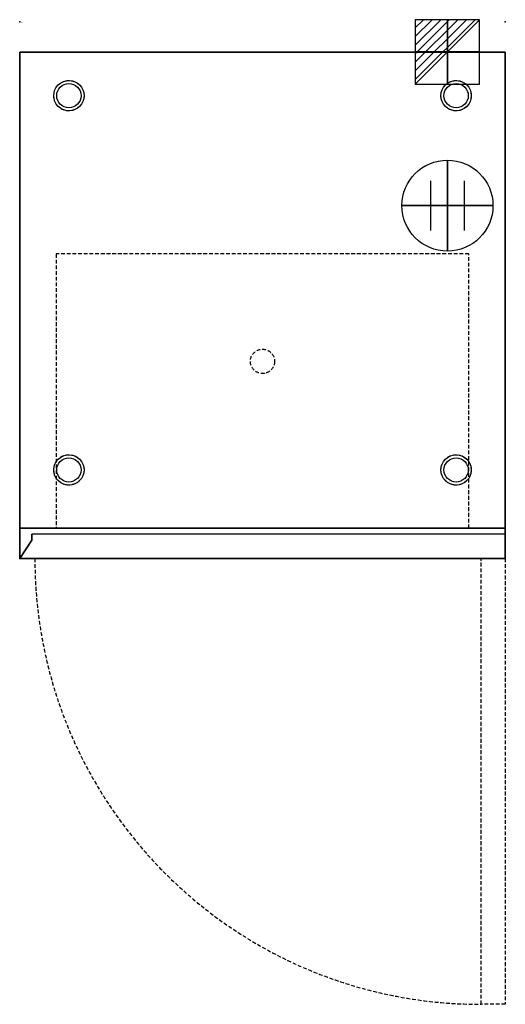
# Model space of a CAD drawing. Extents: x 0 to 800, y -1620 to 3.
import ezdxf

# ---------------------------------------------------------------- set-up
doc = ezdxf.new("R2010")
doc.units = 0
doc.header["$LTSCALE"] = 25
doc.header["$MEASUREMENT"] = 0
doc.linetypes.add('CONTINUA', pattern=[0])
doc.linetypes.add('NASCOSTA', pattern=[0.375, 0.25, -0.125])
doc.layers.get('0').update_dxf_attribs({"linetype": 'CONTINUOUS'})
for name, color, linetype in [('IQ_200_2D', 1, 'CONTINUOUS'), ('IQ_200_3D', 1, 'CONTINUOUS'), ('IQ_204_2D', 7, 'CONTINUA'), ('IQ_BLACK_3D', 250, 'CONTINUOUS'), ('IQ_CON_CONNECTION_INT', 7, 'CONTINUOUS'), ('IQ_CON_ELECTRICITY_INT', 7, 'CONTINUOUS'), ('IQ_INS_3D', 3, 'CONTINUOUS')]:
    doc.layers.add(name, color=color, linetype=linetype)

# ---------------------------------------------------------------- blocks, each defined once
blk = doc.blocks.new('*X0')
at = {"color": 0}
for p, q in [((286.774344, 2204.447934), (296.618251, 2214.291842)), ((286.774344, 2205.862148), (295.204037, 2214.291842)), ((286.774344, 2207.276361), (293.789824, 2214.291842)), ((286.774344, 2208.690575), (292.37561, 2214.291842)), ((286.774344, 2210.104788), (290.961397, 2214.291842)), ((286.774344, 2211.519002), (289.547183, 2214.291842)), ((286.774344, 2212.933216), (288.13297, 2214.291842))]:
    blk.add_line(p, q, dxfattribs=at)
blk = doc.blocks.new('electricity')
for p, q in [((2.121, 2.121), (-2.121, 2.121)), ((-2.121, 2.121), (-2.121, -2.121)), ((-2.121, -2.121), (2.121, 2.121)), ((2.121, -2.121), (2.121, 2.121)), ((-2.121, -2.121), (2.121, -2.121))]:
    blk.add_line(p, q)
at = {"extrusion": (-1, 0, 0)}
for p, q in [((0, -2.121, 2.121), (0, 2.121, 2.121)), ((0, 2.121, -2.121), (0, -2.121, -2.121)), ((0, 2.121, 2.121), (0, 2.121, -2.121)), ((0, 2.121, -2.121), (0, -2.121, 2.121)), ((0, -2.121, -2.121), (0, -2.121, 2.121))]:
    blk.add_line(p, q, dxfattribs=at)
at = {"extrusion": (0, -1, 0)}
for p, q in [((2.121, 0, 2.121), (-2.121, 0, 2.121)), ((-2.121, 0, -2.121), (2.121, 0, -2.121)), ((-2.121, 0, 2.121), (-2.121, 0, -2.121)), ((-2.121, 0, -2.121), (2.121, 0, 2.121)), ((2.121, 0, -2.121), (2.121, 0, 2.121))]:
    blk.add_line(p, q, dxfattribs=at)
at = {"xscale": 0.4000000000000909, "yscale": 0.4000000000000909, "zscale": 0.4000000000000909}
blk.add_blockref('*X0', (-116.831, -883.595), dxfattribs=at)
at = {"extrusion": (-1, 0, 0), "xscale": 0.3999999999999773, "yscale": 0.3999999999999773, "zscale": 0.3999999999999773}
blk.add_blockref('*X0', (-116.831, -883.595), dxfattribs=at)
at = {"extrusion": (0, -1, 0), "xscale": 0.4000000000000909, "yscale": 0.4000000000000909, "zscale": 0.4000000000000909}
blk.add_blockref('*X0', (-116.831, -883.595), dxfattribs=at)
blk = doc.blocks.new('connection')
for p, q in [((-1.106, 1.636), (-1.106, -1.636)), ((1.106, 1.636), (1.106, -1.636)), ((-1.106, 0), (1.106, 0))]:
    blk.add_line(p, q)
at = {"extrusion": (-1, 0, 0)}
for p, q in [((0, 1.106, 1.636), (0, 1.106, -1.636)), ((0, 1.106), (0, -1.106)), ((0, -1.106, 1.636), (0, -1.106, -1.636))]:
    blk.add_line(p, q, dxfattribs=at)
at = {"extrusion": (0, -1, 0)}
for p, q in [((-1.106, 0, 1.636), (-1.106, 0, -1.636)), ((-1.106, 0), (1.106, 0)), ((1.106, 0, 1.636), (1.106, 0, -1.636))]:
    blk.add_line(p, q, dxfattribs=at)
blk.add_circle((0, 0), 3)
at = {"extrusion": (-1, 0, 0)}
blk.add_circle((0, 0), 3, dxfattribs=at)
at = {"extrusion": (0, -1, 0)}
blk.add_circle((0, 0), 3, dxfattribs=at)

msp = doc.modelspace()

# ---------------------------------------------------------------- linework, layer by layer
at = {"layer": 'IQ_200_2D'}
msp.add_lwpolyline([(0, -885), (800, -885), (800, -50), (0, -50)], close=True, dxfattribs=at)
at = {"layer": 'IQ_200_3D'}
for centre, radius in [((81, -122, 80), 25), ((719, -122, 80), 25), ((81, -122), 20), ((719, -122), 20), ((81, -739, 80), 25), ((719, -739, 80), 25), ((81, -739), 20), ((719, -739), 20)]:
    msp.add_circle(centre, radius, dxfattribs=at)
at = {"layer": 'IQ_200_3D', "invisible_edges": 1}
msp.add_3dface([(20, -845, 1726), (0, -885, 1726), (800, -885, 1726), (800, -845, 1726)], dxfattribs=at)
at = {"layer": 'IQ_200_3D'}
for points in [[(20, -855, 150), (0, -885, 150), (0, -885, 1726), (20, -855, 1726)], [(20, -845, 150), (20, -855, 150), (20, -855, 1726), (20, -845, 1726)], [(20, -855, 150), (20, -855, 150), (20, -855, 1726)], [(800, -885, 150), (800, -845, 150), (800, -845, 1726), (800, -885, 1726)], [(0, -885, 150), (800, -885, 150), (800, -885, 1726), (0, -885, 1726)]]:
    msp.add_3dface(points, dxfattribs=at)
at = {"layer": 'IQ_204_2D', "linetype": 'NASCOSTA'}
msp.add_line((0, -835), (800, -835), dxfattribs=at)
for points in [[(60, -835), (740, -835), (740, -383), (60, -383), (60, -835)], [(800, -885), (800, -1620), (760, -1620), (760, -885), (800, -885)]]:
    msp.add_lwpolyline(points, dxfattribs=at)
for centre, radius in [((81, -122), 25), ((719, -122), 25), ((400, -560), 20), ((81, -739), 25), ((719, -739), 25)]:
    msp.add_circle(centre, radius, dxfattribs=at)
msp.add_arc((760, -885), 735, 180, 270, dxfattribs=at)
at = {"layer": 'IQ_BLACK_3D'}
for points in [[(90, -885, 2152), (190, -885, 2152), (190, -885, 2182), (90, -885, 2182)], [(90, -885, 2102), (190, -885, 2102), (190, -885, 2132), (90, -885, 2132)], [(90, -885, 2050), (190, -885, 2050), (190, -885, 2082), (90, -885, 2082)], [(90, -885, 2000), (190, -885, 2000), (190, -885, 2030), (90, -885, 2030)], [(220, -885, 2152), (320, -885, 2152), (320, -885, 2182), (220, -885, 2182)], [(220, -885, 2102), (320, -885, 2102), (320, -885, 2132), (220, -885, 2132)], [(220, -885, 2050), (320, -885, 2050), (320, -885, 2082), (220, -885, 2082)], [(220, -885, 2000), (320, -885, 2000), (320, -885, 2030), (220, -885, 2030)], [(350, -885, 2152), (450, -885, 2152), (450, -885, 2182), (350, -885, 2182)], [(350, -885, 2102), (450, -885, 2102), (450, -885, 2132), (350, -885, 2132)], [(350, -885, 2050), (450, -885, 2050), (450, -885, 2082), (350, -885, 2082)], [(350, -885, 2000), (450, -885, 2000), (450, -885, 2030), (350, -885, 2030)], [(480, -885, 2152), (580, -885, 2152), (580, -885, 2182), (480, -885, 2182)], [(480, -885, 2102), (580, -885, 2102), (580, -885, 2132), (480, -885, 2132)], [(480, -885, 2050), (580, -885, 2050), (580, -885, 2082), (480, -885, 2082)], [(480, -885, 2000), (580, -885, 2000), (580, -885, 2030), (480, -885, 2030)], [(610, -885, 2152), (710, -885, 2152), (710, -885, 2182), (610, -885, 2182)], [(610, -885, 2102), (710, -885, 2102), (710, -885, 2132), (610, -885, 2132)], [(610, -885, 2050), (710, -885, 2050), (710, -885, 2082), (610, -885, 2082)], [(610, -885, 2000), (710, -885, 2000), (710, -885, 2030), (610, -885, 2030)]]:
    msp.add_3dface(points, dxfattribs=at)
at = {"layer": 'IQ_INS_3D'}
for p in [(0, 0), (800, 0), (0, -885), (800, -885)]:
    msp.add_point(p, dxfattribs=at)

# ---------------------------------------------------------------- block references
at = {"layer": 'IQ_CON_CONNECTION_INT', "xscale": 25, "yscale": 25, "zscale": 25}
msp.add_blockref('connection', (704.7, -303.3), dxfattribs=at)
at = {"layer": 'IQ_CON_ELECTRICITY_INT', "xscale": 25, "yscale": 25, "zscale": 25}
msp.add_blockref('electricity', (704.7, -49.8, 53), dxfattribs=at)

# ---------------------------------------------------------------- texts
at = {"layer": 'IQ_INS_3D', "flags": 9}
for tag, p, s in [('DIST', (0, 0), '986.5469402806553'), ('ANGOLO', (0, -1.5), '5.094353552852666')]:
    msp.add_attdef(tag, p, s, height=1, dxfattribs=at)

# ---------------------------------------------------------------- meshes
at = {"layer": 'IQ_200_3D'}
mesh = msp.add_polymesh((6, 3), dxfattribs=at)
for k, corner in enumerate([(800, -835, 2232), (800, -835, 150), (800, -835, 150), (0, -835, 2232), (0, -835, 150), (0, -835, 150), (0, -50, 2232), (0, -50, 150), (0, -835, 150), (800, -50, 2232), (800, -50, 150), (800, -835, 150), (800, -50, 2232), (800, -50, 2232), (800, -835, 2232), (0, -50, 2232), (0, -50, 2232), (0, -835, 2232)]):
    mesh.set_mesh_vertex(divmod(k, 3), corner)
mesh = msp.add_polymesh((6, 3), dxfattribs=at)
for k, corner in enumerate([(800, -885, 1935), (800, -885, 1740), (800, -885, 1740), (0, -885, 1935), (0, -885, 1740), (0, -885, 1740), (0, -835, 1935), (0, -835, 1740), (0, -885, 1740), (800, -835, 1935), (800, -835, 1740), (800, -885, 1740), (800, -835, 1935), (800, -835, 1935), (800, -885, 1935), (0, -835, 1935), (0, -835, 1935), (0, -885, 1935)]):
    mesh.set_mesh_vertex(divmod(k, 3), corner)
mesh = msp.add_polymesh((6, 3), dxfattribs=at)
for k, corner in enumerate([(800, -885, 2232), (800, -885, 1935), (800, -885, 1935), (0, -885, 2232), (0, -885, 1935), (0, -885, 1935), (0, -835, 2232), (0, -835, 1935), (0, -885, 1935), (800, -835, 2232), (800, -835, 1935), (800, -885, 1935), (800, -835, 2232), (800, -835, 2232), (800, -885, 2232), (0, -835, 2232), (0, -835, 2232), (0, -885, 2232)]):
    mesh.set_mesh_vertex(divmod(k, 3), corner)

doc.saveas('drawing.dxf')
